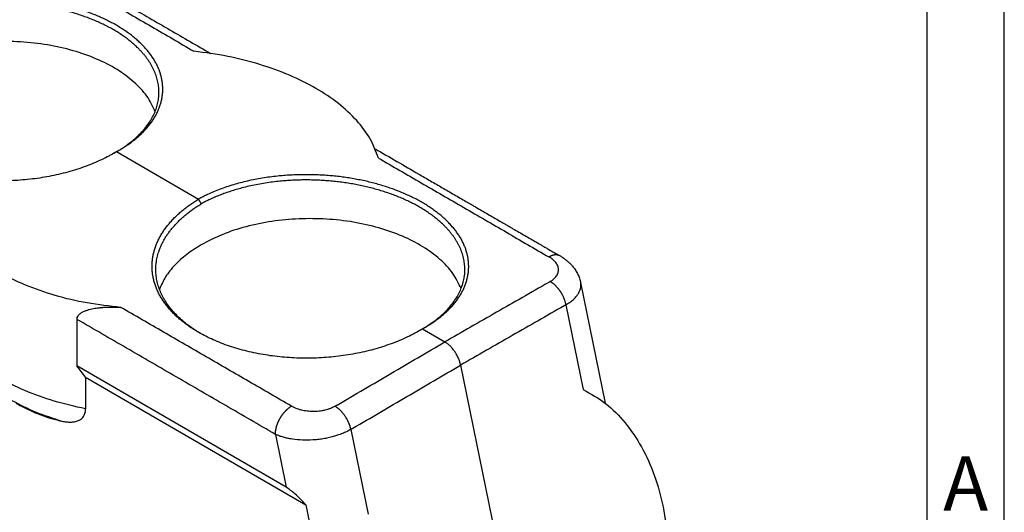
# Model space of a CAD drawing. Units: millimetres. Extents: x -307 to 287, y 0 to 420.
# Drawn here: x 160 to 287, y 278 to 342 of the extents above; entities that cross this region are included whole.
import ezdxf

# ---------------------------------------------------------------- set-up
doc = ezdxf.new("R2010")
doc.units = ezdxf.units.MM
doc.layers.add('1', color=7, linetype='Continuous')
doc.styles.add('CONVERTER_11', font='ARIAL.TTF', dxfattribs={"width": 1.2})

# ---------------------------------------------------------------- blocks, each defined once
blk = doc.blocks.new('_formato_A4', base_point=(306.935, 0))
at = {"layer": '1', "color": 7, "linetype": 'Continuous'}
for p, q in [((297, 0), (297, 210)), ((292, 5), (292, 184))]:
    blk.add_line(p, q, dxfattribs=at)
at = {"layer": '1', "color": 7, "insert": (294.5, 140.5), "char_height": 3.5, "attachment_point": 5, "line_spacing_factor": 1.320528, "style": 'CONVERTER_11'}
blk.add_mtext('A', dxfattribs=at)

msp = doc.modelspace()

# ---------------------------------------------------------------- linework, layer by layer
at = {"color": 2, "linetype": 'Continuous'}
for p, q in [((171.79, 324.604), (172.143, 324.807)), ((172.143, 324.807), (182.75, 318.668)), ((182.75, 318.668), (183.103, 318.056)), ((232.22, 307.907), (235.422, 292.275)), ((230.329, 305.008), (232.569, 294.07)), ((167.037, 303.122), (167.037, 297.101)), ((211.388, 301.686), (211.741, 301.889)), ((211.741, 301.889), (214.642, 300.21)), ((194.115, 281.429), (167.037, 297.101)), ((216.69, 297.211), (230.479, 229.882)), ((168.145, 295.646), (196.655, 279.145)), ((168.145, 295.646), (168.145, 291.557)), ((192.716, 288.26), (194.115, 281.429)), ((202.493, 288.897), (204.733, 277.959)), ((196.655, 279.145), (198.808, 268.631))]:
    msp.add_line(p, q, dxfattribs=at)
for points, knots in [([(160.111, 350.567), (161.95, 349.502), (165.628, 347.373), (171.146, 344.18), (176.663, 340.987), (180.341, 338.858), (182.181, 337.793)], [0, 0, 0, 0, 6.3749043, 12.7498086, 19.1247127, 25.4996168, 25.4996168, 25.4996168, 25.4996168]), ([(161.558, 350.685), (163.592, 349.508), (167.66, 347.154), (173.486, 343.782), (179.037, 340.569), (182.554, 338.533), (184.313, 337.516)], [0, 0, 0, 0, 7.0501669, 14.1003367, 20.1956654, 26.2909941, 26.2909941, 26.2909941, 26.2909941]), ([(172.465, 324.988), (172.596, 325.064), (172.856, 325.217), (173.295, 325.492), (173.774, 325.815), (174.284, 326.19), (174.766, 326.577), (175.218, 326.976), (175.641, 327.385), (176.032, 327.805), (176.392, 328.234), (176.72, 328.671), (177.015, 329.116), (177.276, 329.568), (177.504, 330.026), (177.698, 330.491), (177.857, 330.959), (177.982, 331.432), (178.071, 331.907), (178.125, 332.385), (178.144, 332.864), (178.128, 333.344), (178.076, 333.824), (177.989, 334.302), (177.868, 334.779), (177.711, 335.252), (177.52, 335.722), (177.295, 336.188), (177.036, 336.648), (176.743, 337.102), (176.419, 337.549), (176.062, 337.989), (175.673, 338.42), (175.253, 338.843), (174.804, 339.256), (174.325, 339.658), (173.817, 340.049), (173.282, 340.428), (172.72, 340.796), (172.132, 341.15), (171.519, 341.49), (170.882, 341.816), (170.224, 342.127), (169.543, 342.423), (168.842, 342.703), (168.122, 342.967), (167.383, 343.215), (166.628, 343.445), (165.858, 343.657), (165.074, 343.851), (164.277, 344.028), (163.468, 344.185), (162.649, 344.324), (161.822, 344.444), (160.988, 344.544), (160.148, 344.626), (159.304, 344.687), (158.456, 344.729), (157.607, 344.751), (156.758, 344.753), (155.911, 344.735), (155.067, 344.698), (154.227, 344.641), (153.338, 344.559), (152.402, 344.448), (151.424, 344.302), (150.461, 344.129), (149.515, 343.929), (148.59, 343.702), (147.686, 343.45), (146.808, 343.172), (145.956, 342.869), (145.133, 342.543), (144.403, 342.221), (143.762, 341.911), (143.383, 341.712), (143.19, 341.607), (143.178, 341.601), (143.165, 341.593), (143.156, 341.589), (143.152, 341.586)], [0, 0, 0, 0, 0.4559361, 0.9051676, 1.5543242, 2.1875353, 2.8051388, 3.4075552, 3.995298, 4.5689856, 5.1286106, 5.674403, 6.2074356, 6.7289023, 7.240124, 7.7425517, 8.2369344, 8.724561, 9.2072594, 9.6869232, 10.1654936, 10.6449389, 11.1265689, 11.6117174, 12.1022318, 12.59987, 13.106289, 13.6230372, 14.1507397, 14.6900668, 15.2421067, 15.8078191, 16.3880453, 16.9835181, 17.5940456, 18.2193045, 18.8596217, 19.5152398, 20.1863279, 20.872991, 21.574356, 22.2894203, 23.018014, 23.759922, 24.5148907, 25.2826336, 26.0618431, 26.8510703, 27.6498592, 28.4577313, 29.2741893, 30.0987216, 30.929902, 31.7658965, 32.606108, 33.4499304, 34.2967515, 35.1459559, 35.9958851, 36.8447496, 37.6919254, 38.5367896, 39.3787233, 40.217114, 41.2164867, 42.2057978, 43.1841099, 44.1505132, 45.1041348, 46.0427354, 46.9641338, 47.8677388, 48.7530216, 49.6195303, 50.2610399, 50.8900556, 50.9036189, 50.9181656, 50.9331018, 50.9478333, 50.9478333, 50.9478333, 50.9478333]), ([(177.647, 332.487), (177.647, 332.56), (177.645, 332.707), (177.631, 332.971), (177.601, 333.279), (177.548, 333.629), (177.475, 333.979), (177.384, 334.327), (177.273, 334.674), (177.143, 335.019), (176.994, 335.362), (176.826, 335.703), (176.64, 336.04), (176.436, 336.375), (176.213, 336.706), (175.973, 337.033), (175.715, 337.355), (175.439, 337.674), (175.146, 337.988), (174.801, 338.332), (174.397, 338.703), (173.929, 339.096), (173.433, 339.478), (172.911, 339.848), (172.362, 340.207), (171.787, 340.553), (171.189, 340.885), (170.567, 341.204), (169.923, 341.508), (169.259, 341.797), (168.574, 342.07), (167.87, 342.328), (167.148, 342.569), (166.411, 342.794), (165.658, 343.001), (164.892, 343.191), (164.114, 343.363), (163.324, 343.516), (162.524, 343.652), (161.716, 343.769), (160.901, 343.866), (160.081, 343.945), (159.256, 344.005), (158.428, 344.045), (157.599, 344.066), (156.77, 344.068), (155.943, 344.05), (155.119, 344.013), (154.299, 343.957), (153.431, 343.877), (152.518, 343.767), (151.563, 343.625), (150.624, 343.455), (149.701, 343.259), (148.847, 343.05), (148.061, 342.831), (147.342, 342.61), (146.641, 342.372), (145.958, 342.117), (145.296, 341.846), (144.673, 341.568), (144.091, 341.286), (143.722, 341.092), (143.535, 340.99), (143.525, 340.985), (143.515, 340.98), (143.509, 340.976), (143.505, 340.974)], [0, 0, 0, 0, 0.2200946, 0.4405999, 0.7930885, 1.1472439, 1.5038408, 1.8636284, 2.2273277, 2.5956282, 2.9691864, 3.3486246, 3.7340682, 4.1257469, 4.5241305, 4.9296476, 5.3426877, 5.7636036, 6.1927134, 6.6303035, 7.226563, 7.8372388, 8.462648, 9.1030253, 9.758533, 10.4292702, 11.1143861, 11.812903, 12.5246501, 13.2494124, 13.9869364, 14.7369366, 15.4981362, 16.2691203, 17.0494376, 17.8386143, 18.6361584, 19.4415633, 20.253436, 21.0699855, 21.8906231, 22.7147509, 23.541765, 24.3710585, 25.2010117, 26.0298783, 26.8570453, 27.6819002, 28.5038344, 29.3222461, 30.2977198, 31.2632836, 32.2180204, 33.1610396, 34.0914865, 34.8557298, 35.6083228, 36.3489257, 37.0772259, 37.7929434, 38.4958364, 39.1213649, 39.7346638, 39.7467398, 39.758141, 39.7692805, 39.7805703, 39.7805703, 39.7805703, 39.7805703]), ([(177.162, 330.024), (176.831, 330.698), (176.138, 332.113), (174.391, 333.918), (172.184, 335.529), (169.517, 336.879), (166.49, 337.938), (163.19, 338.673), (159.719, 339.062), (156.184, 339.093), (152.693, 338.767), (149.361, 338.083), (146.264, 337.104), (144.403, 336.139), (143.505, 335.673)], [0, 0, 0, 0, 2.2388693, 4.7039785, 7.4309065, 10.4175912, 13.6336789, 17.0287643, 20.539055, 24.0929434, 27.616004, 31.0357968, 34.2868047, 37.3158769, 37.3158769, 37.3158769, 37.3158769]), ([(206.057, 323.974), (205.736, 324.82), (205.066, 326.586), (203.236, 328.953), (200.855, 331.147), (197.907, 333.104), (194.483, 334.79), (190.656, 336.159), (186.519, 337.212), (183.642, 337.597), (182.181, 337.793)], [0, 0, 0, 0, 2.7033485, 5.6403812, 8.8647423, 12.3931387, 16.2126647, 20.288107, 24.5679958, 28.9895157, 28.9895157, 28.9895157, 28.9895157]), ([(172.287, 324.886), (172.382, 324.943), (172.571, 325.057), (173.28, 325.504), (174.336, 326.271), (175.587, 327.468), (176.563, 328.752), (177.141, 329.896), (177.442, 330.826), (177.571, 331.451), (177.637, 332.005), (177.644, 332.326), (177.647, 332.487)], [0, 0, 0, 0, 0.3326535, 0.6616264, 2.5158877, 4.2372152, 5.8358591, 7.3331744, 8.0546742, 8.7632801, 9.2455038, 9.7266315, 9.7266315, 9.7266315, 9.7266315]), ([(172.143, 324.807), (172.171, 324.822), (172.226, 324.852), (172.307, 324.898), (172.386, 324.943), (172.438, 324.973), (172.465, 324.988)], [0, 0, 0, 0, 0.09413782, 0.18799769, 0.27844971, 0.36864106, 0.36864106, 0.36864106, 0.36864106]), ([(205.622, 325.182), (206.563, 324.638), (208.445, 323.548), (210.836, 322.165), (212.794, 321.031), (214.065, 320.295), (215.082, 319.707), (215.855, 319.26), (216.618, 318.818), (217.209, 318.476), (217.581, 318.261), (217.764, 318.155), (217.901, 318.075), (218.029, 318.002), (218.164, 317.923), (218.326, 317.83), (218.485, 317.737), (218.611, 317.665), (218.706, 317.609), (218.802, 317.554), (219.116, 317.371), (219.656, 317.058), (220.416, 316.617), (221.181, 316.173), (221.816, 315.806), (222.326, 315.511), (222.615, 315.343), (222.806, 315.233), (222.9, 315.179), (222.992, 315.126), (223.119, 315.053), (223.279, 314.961), (223.921, 314.591), (225.003, 313.966), (226.161, 313.295), (226.919, 312.856), (227.3, 312.635), (227.668, 312.423), (228.176, 312.129), (228.812, 311.761), (229.32, 311.466), (229.574, 311.319)], [0, 0, 0, 0, 3.2622647, 6.5245294, 8.2870716, 10.0496139, 10.9308846, 11.8121562, 12.7266679, 13.574702, 13.8617072, 14.0153383, 14.2117908, 14.3369437, 14.4559359, 14.682003, 14.8971791, 15.0080583, 15.1180295, 15.228235, 15.3384035, 16.2101336, 17.1006896, 17.9747799, 18.8620691, 19.3011036, 19.7424877, 19.8649275, 19.9619733, 20.0684486, 20.1816004, 20.4026734, 20.6228905, 22.4039563, 24.1502142, 24.63944, 25.0312032, 25.4718255, 25.9124885, 26.7937639, 27.6750389, 27.6750389, 27.6750389, 27.6750389]), ([(171.722, 324.558), (171.597, 324.487), (171.344, 324.343), (170.427, 323.855), (168.901, 323.155), (166.691, 322.376), (164.344, 321.762), (162.312, 321.398), (160.648, 321.195), (159.384, 321.089), (158.113, 321.03), (156.84, 321.017), (155.57, 321.052), (154.309, 321.133), (153.06, 321.26), (151.829, 321.434), (150.62, 321.653), (149.439, 321.916), (148.29, 322.223), (147.176, 322.572), (146.103, 322.961), (145.084, 323.387), (144.12, 323.842), (143.513, 324.178), (143.213, 324.344)], [0, 0, 0, 0, 0.4332933, 0.8717137, 3.1152784, 5.4617352, 7.8925713, 10.3863917, 11.6499224, 12.9189752, 14.1916238, 15.4659268, 16.7373762, 18.0016866, 19.2569829, 20.5014288, 21.7305956, 22.9407824, 24.1305348, 25.2985042, 26.4412315, 27.5556863, 28.6100995, 29.6369379, 29.6369379, 29.6369379, 29.6369379]), ([(171.79, 324.604), (171.786, 324.602), (171.78, 324.598), (171.77, 324.592), (171.76, 324.585), (171.719, 324.561), (171.647, 324.518), (171.579, 324.477), (171.545, 324.457)], [0, 0, 0, 0, 0.0116322, 0.02316127, 0.03495852, 0.04739623, 0.16641666, 0.28584914, 0.28584914, 0.28584914, 0.28584914]), ([(172.143, 324.807), (172.108, 324.786), (172.038, 324.743), (171.932, 324.68), (171.827, 324.618), (171.757, 324.578), (171.722, 324.558)], [0, 0, 0, 0, 0.12327164, 0.24696255, 0.36781185, 0.48906406, 0.48906406, 0.48906406, 0.48906406]), ([(206.057, 323.974), (207.897, 322.91), (211.575, 320.781), (217.092, 317.587), (222.61, 314.394), (226.288, 312.265), (228.127, 311.201)], [0, 0, 0, 0, 6.3749041, 12.7498081, 19.1247124, 25.4996167, 25.4996167, 25.4996167, 25.4996167]), ([(212.063, 302.069), (212.194, 302.146), (212.454, 302.298), (212.893, 302.574), (213.372, 302.897), (213.882, 303.272), (214.364, 303.659), (214.816, 304.057), (215.238, 304.467), (215.63, 304.886), (215.99, 305.315), (216.318, 305.753), (216.613, 306.197), (216.874, 306.649), (217.102, 307.108), (217.296, 307.572), (217.455, 308.041), (217.58, 308.514), (217.669, 308.989), (217.723, 309.467), (217.742, 309.946), (217.726, 310.426), (217.674, 310.906), (217.587, 311.384), (217.466, 311.86), (217.309, 312.334), (217.118, 312.804), (216.893, 313.269), (216.634, 313.73), (216.341, 314.184), (216.017, 314.631), (215.66, 315.071), (215.271, 315.502), (214.851, 315.925), (214.402, 316.338), (213.923, 316.74), (213.415, 317.131), (212.88, 317.51), (212.318, 317.877), (211.73, 318.231), (211.117, 318.572), (210.48, 318.898), (209.822, 319.209), (209.141, 319.505), (208.44, 319.785), (207.72, 320.049), (206.981, 320.296), (206.226, 320.526), (205.456, 320.739), (204.672, 320.933), (203.875, 321.109), (203.066, 321.267), (202.247, 321.406), (201.42, 321.526), (200.586, 321.626), (199.746, 321.707), (198.902, 321.769), (198.054, 321.81), (197.205, 321.832), (196.356, 321.835), (195.509, 321.817), (194.665, 321.78), (193.825, 321.722), (192.936, 321.641), (192, 321.529), (191.022, 321.384), (190.059, 321.211), (189.113, 321.011), (188.188, 320.784), (187.284, 320.531), (186.406, 320.254), (185.554, 319.951), (184.731, 319.625), (184.001, 319.303), (183.36, 318.992), (182.981, 318.794), (182.788, 318.689), (182.776, 318.682), (182.763, 318.675), (182.754, 318.67), (182.75, 318.668)], [0, 0, 0, 0, 0.4559361, 0.9051676, 1.5543242, 2.1875353, 2.8051388, 3.4075552, 3.995298, 4.5689856, 5.1286106, 5.674403, 6.2074356, 6.7289023, 7.240124, 7.7425517, 8.2369344, 8.724561, 9.2072594, 9.6869232, 10.1654936, 10.6449389, 11.1265689, 11.6117174, 12.1022318, 12.59987, 13.106289, 13.6230372, 14.1507397, 14.6900668, 15.2421067, 15.8078191, 16.3880453, 16.9835181, 17.5940456, 18.2193045, 18.8596217, 19.5152398, 20.1863279, 20.872991, 21.574356, 22.2894203, 23.018014, 23.759922, 24.5148907, 25.2826336, 26.0618431, 26.8510703, 27.6498592, 28.4577313, 29.2741893, 30.0987216, 30.929902, 31.7658965, 32.606108, 33.4499304, 34.2967515, 35.1459559, 35.9958851, 36.8447496, 37.6919254, 38.5367896, 39.3787233, 40.217114, 41.2164867, 42.2057978, 43.1841099, 44.1505132, 45.1041348, 46.0427354, 46.9641338, 47.8677388, 48.7530216, 49.6195303, 50.2610399, 50.8900556, 50.9036189, 50.9181656, 50.9331018, 50.9478333, 50.9478333, 50.9478333, 50.9478333]), ([(217.245, 309.569), (217.245, 309.642), (217.243, 309.789), (217.229, 310.053), (217.199, 310.361), (217.146, 310.711), (217.073, 311.061), (216.982, 311.409), (216.871, 311.756), (216.741, 312.101), (216.592, 312.444), (216.424, 312.784), (216.238, 313.122), (216.034, 313.457), (215.811, 313.787), (215.571, 314.114), (215.313, 314.437), (215.037, 314.755), (214.744, 315.069), (214.399, 315.414), (213.995, 315.784), (213.527, 316.177), (213.031, 316.559), (212.509, 316.93), (211.96, 317.289), (211.385, 317.634), (210.787, 317.967), (210.165, 318.285), (209.521, 318.589), (208.857, 318.878), (208.172, 319.152), (207.468, 319.41), (206.746, 319.651), (206.009, 319.876), (205.256, 320.083), (204.49, 320.272), (203.712, 320.444), (202.922, 320.598), (202.122, 320.734), (201.313, 320.85), (200.499, 320.948), (199.679, 321.027), (198.854, 321.086), (198.026, 321.127), (197.197, 321.148), (196.368, 321.15), (195.541, 321.132), (194.717, 321.095), (193.897, 321.039), (193.029, 320.958), (192.116, 320.849), (191.161, 320.706), (190.222, 320.537), (189.299, 320.341), (188.445, 320.131), (187.659, 319.913), (186.94, 319.691), (186.239, 319.453), (185.556, 319.199), (184.894, 318.928), (184.271, 318.65), (183.689, 318.367), (183.32, 318.173), (183.133, 318.072), (183.123, 318.067), (183.113, 318.061), (183.107, 318.058), (183.103, 318.056)], [0, 0, 0, 0, 0.2200946, 0.4405999, 0.7930885, 1.1472439, 1.5038408, 1.8636284, 2.2273277, 2.5956282, 2.9691864, 3.3486246, 3.7340682, 4.1257469, 4.5241305, 4.9296476, 5.3426877, 5.7636036, 6.1927134, 6.6303035, 7.226563, 7.8372387, 8.462648, 9.1030253, 9.758533, 10.4292702, 11.1143861, 11.812903, 12.5246501, 13.2494124, 13.9869364, 14.7369366, 15.4981362, 16.2691203, 17.0494376, 17.8386143, 18.6361584, 19.4415633, 20.253436, 21.0699855, 21.8906231, 22.7147509, 23.541765, 24.3710585, 25.2010117, 26.0298783, 26.8570453, 27.6819002, 28.5038344, 29.3222461, 30.2977198, 31.2632836, 32.2180204, 33.1610396, 34.0914865, 34.8557298, 35.6083228, 36.3489257, 37.0772259, 37.7929434, 38.4958364, 39.1213649, 39.7346638, 39.7467398, 39.758141, 39.7692805, 39.7805703, 39.7805703, 39.7805703, 39.7805703]), ([(182.811, 301.426), (182.803, 301.431), (182.785, 301.441), (182.569, 301.566), (182.172, 301.805), (181.61, 302.175), (181.075, 302.558), (180.568, 302.954), (180.089, 303.363), (179.639, 303.784), (179.219, 304.216), (178.831, 304.659), (178.474, 305.111), (178.149, 305.572), (177.857, 306.042), (177.598, 306.519), (177.373, 307.002), (177.182, 307.492), (177.025, 307.986), (176.903, 308.483), (176.817, 308.985), (176.765, 309.488), (176.749, 309.993), (176.768, 310.499), (176.822, 311.004), (176.911, 311.507), (177.036, 312.009), (177.195, 312.508), (177.389, 313.003), (177.617, 313.493), (177.878, 313.977), (178.173, 314.455), (178.5, 314.926), (178.86, 315.389), (179.252, 315.843), (179.674, 316.287), (180.127, 316.721), (180.608, 317.144), (181.119, 317.555), (181.64, 317.941), (182.168, 318.303), (182.524, 318.53), (182.711, 318.645), (182.724, 318.652), (182.737, 318.66), (182.745, 318.665), (182.75, 318.668)], [0, 0, 0, 0, 0.0303503, 0.0606756, 0.7477271, 1.4200496, 2.0778419, 2.7213691, 3.3509706, 3.9670706, 4.5694336, 5.1579448, 5.7334161, 6.2967598, 6.8489966, 7.3912622, 7.9242393, 8.4485299, 8.965657, 9.4772264, 9.9849187, 10.4904774, 10.9950762, 11.4998336, 12.0065437, 12.5169633, 13.0327974, 13.5556866, 14.0867127, 14.6264055, 15.1760597, 15.736856, 16.3098645, 16.8960508, 17.4955207, 18.1081591, 18.7345262, 19.375089, 20.0302311, 20.7002629, 21.3203198, 21.9514359, 21.9653081, 21.9801985, 21.9955, 22.0106051, 22.0106051, 22.0106051, 22.0106051]), ([(172.712, 304.675), (171.251, 304.836), (168.376, 305.152), (164.237, 306.134), (160.406, 307.458), (156.98, 309.131), (154.029, 311.105), (151.646, 313.347), (149.817, 315.792), (149.155, 317.614), (148.835, 318.494)], [0, 0, 0, 0, 4.4074771, 8.6702002, 12.730728, 16.5436348, 20.0803889, 23.3351355, 26.3311173, 29.1259569, 29.1259569, 29.1259569, 29.1259569]), ([(177.245, 309.569), (177.247, 309.681), (177.25, 309.907), (177.275, 310.245), (177.317, 310.594), (177.378, 310.952), (177.46, 311.319), (177.561, 311.686), (177.687, 312.068), (177.841, 312.465), (178.027, 312.876), (178.236, 313.283), (178.469, 313.685), (178.726, 314.083), (179.007, 314.475), (179.311, 314.862), (179.637, 315.242), (179.986, 315.615), (180.356, 315.981), (180.747, 316.339), (181.159, 316.689), (181.592, 317.031), (182.053, 317.37), (182.544, 317.706), (182.892, 317.926), (183.073, 318.037), (183.084, 318.044), (183.093, 318.05), (183.1, 318.054), (183.103, 318.056)], [0, 0, 0, 0, 0.3381941, 0.6769896, 1.0169483, 1.3903967, 1.7665983, 2.1462385, 2.5299808, 2.9740538, 3.4242152, 3.8812734, 4.3459762, 4.8190117, 5.3010105, 5.7925488, 6.2936117, 6.8040463, 7.3242064, 7.8543948, 8.3948684, 8.9458423, 9.507494, 10.1128654, 10.7289936, 10.7414025, 10.7531807, 10.7646985, 10.776327, 10.776327, 10.776327, 10.776327]), ([(216.76, 307.106), (216.429, 307.78), (215.736, 309.195), (213.989, 310.999), (211.782, 312.611), (209.115, 313.961), (206.088, 315.02), (202.788, 315.755), (199.317, 316.144), (195.782, 316.174), (192.291, 315.849), (188.959, 315.165), (185.862, 314.186), (184.001, 313.221), (183.103, 312.755)], [0, 0, 0, 0, 2.2388693, 4.7039785, 7.4309065, 10.4175912, 13.6336789, 17.0287643, 20.539055, 24.0929434, 27.616004, 31.0357968, 34.2868047, 37.3158769, 37.3158769, 37.3158769, 37.3158769]), ([(183.103, 312.755), (182.468, 312.358), (181.244, 311.595), (179.7, 310.196), (178.466, 308.702), (177.953, 307.581), (177.706, 307.04)], [0, 0, 0, 0, 2.2438592, 4.3172123, 6.2285233, 8.0033482, 8.0033482, 8.0033482, 8.0033482]), ([(229.574, 311.319), (229.562, 311.326), (229.537, 311.341), (229.498, 311.36), (229.458, 311.377), (229.417, 311.393), (229.376, 311.407), (229.334, 311.42), (229.291, 311.431), (229.247, 311.44), (229.203, 311.447), (229.159, 311.453), (229.114, 311.457), (229.068, 311.46), (229.022, 311.46), (228.976, 311.459), (228.929, 311.457), (228.882, 311.453), (228.835, 311.447), (228.787, 311.44), (228.74, 311.432), (228.692, 311.422), (228.644, 311.41), (228.597, 311.397), (228.549, 311.383), (228.501, 311.367), (228.454, 311.351), (228.406, 311.333), (228.359, 311.313), (228.296, 311.286), (228.218, 311.249), (228.158, 311.217), (228.127, 311.201)], [0, 0, 0, 0, 0.0433491, 0.0867329, 0.130192, 0.1737656, 0.2174918, 0.2614067, 0.305544, 0.349935, 0.3946083, 0.4395891, 0.4848996, 0.5305585, 0.5765812, 0.6229796, 0.6697622, 0.716934, 0.764497, 0.8124499, 0.8607884, 0.9095055, 0.9585914, 1.0080342, 1.0578192, 1.1079303, 1.158349, 1.2090555, 1.2600286, 1.3112455, 1.4143102, 1.5180578, 1.5180578, 1.5180578, 1.5180578]), ([(228.281, 308.007), (228.446, 308.112), (228.759, 308.311), (229.037, 308.618), (229.173, 308.832), (229.228, 308.936), (229.275, 309.044), (229.326, 309.193), (229.363, 309.378), (229.367, 309.595), (229.337, 309.812), (229.268, 310.033), (229.158, 310.255), (229.019, 310.458), (228.844, 310.661), (228.636, 310.853), (228.392, 311.04), (228.217, 311.146), (228.127, 311.201)], [0, 0, 0, 0, 0.5873305, 1.108446, 1.2238143, 1.3484662, 1.4587784, 1.5781436, 1.8188921, 2.0217815, 2.2257559, 2.4744221, 2.7136486, 2.9665025, 3.2100795, 3.5162452, 3.8141586, 4.1296899, 4.1296899, 4.1296899, 4.1296899]), ([(229.575, 311.319), (229.575, 311.319), (229.575, 311.319), (229.575, 311.319), (229.575, 311.319), (229.575, 311.319), (229.575, 311.319), (229.575, 311.319), (229.574, 311.319), (229.574, 311.319), (229.574, 311.319)], [0, 0, 0, 0, 0.00011425561, 0.00022851117, 0.00034276669, 0.00045702215, 0.00057127758, 0.00068553296, 0.00079978829, 0.00091404358, 0.00091404358, 0.00091404358, 0.00091404358]), ([(229.575, 311.319), (229.622, 311.291), (229.716, 311.236), (229.828, 311.166), (229.918, 311.107), (229.984, 311.063), (230.051, 311.017), (230.135, 310.958), (230.235, 310.885), (230.352, 310.795), (230.461, 310.708), (230.564, 310.621), (230.663, 310.534), (230.76, 310.444), (230.856, 310.352), (230.97, 310.237), (231.111, 310.085), (231.272, 309.894), (231.436, 309.679), (231.594, 309.447), (231.742, 309.198), (231.87, 308.95), (231.983, 308.695), (232.081, 308.434), (232.162, 308.167), (232.202, 307.99), (232.22, 307.907)], [0, 0, 0, 0, 0.1626468, 0.3287476, 0.3943834, 0.4864076, 0.5644394, 0.6401521, 0.7955475, 0.9340828, 1.0827188, 1.2132432, 1.3386865, 1.4801537, 1.6090078, 1.737137, 1.9673572, 2.2298522, 2.4869271, 2.7779028, 3.0703874, 3.3560833, 3.6138084, 3.9066391, 4.1938015, 4.4499759, 4.4499759, 4.4499759, 4.4499759]), ([(182.985, 301.327), (182.72, 301.489), (182.198, 301.807), (181.443, 302.341), (180.727, 302.911), (180.056, 303.524), (179.452, 304.162), (178.917, 304.821), (178.452, 305.501), (178.06, 306.198), (177.743, 306.909), (177.501, 307.633), (177.335, 308.365), (177.268, 308.936), (177.248, 309.337), (177.246, 309.491), (177.245, 309.569)], [0, 0, 0, 0, 0.930625, 1.8332828, 2.7708787, 3.6782659, 4.555428, 5.4029863, 6.2238681, 7.0215379, 7.7987175, 8.5584687, 9.306026, 10.0469878, 10.2789163, 10.5106756, 10.5106756, 10.5106756, 10.5106756]), ([(211.885, 301.968), (211.98, 302.025), (212.169, 302.138), (212.878, 302.586), (213.934, 303.353), (215.184, 304.55), (216.161, 305.834), (216.739, 306.977), (217.04, 307.907), (217.169, 308.533), (217.235, 309.087), (217.242, 309.408), (217.245, 309.569)], [0, 0, 0, 0, 0.3326535, 0.6616264, 2.5158877, 4.2372152, 5.8358591, 7.3331744, 8.0546742, 8.7632801, 9.2455038, 9.7266315, 9.7266315, 9.7266315, 9.7266315]), ([(228.281, 308.007), (228.238, 307.983), (228.154, 307.934), (225.839, 306.611), (221.335, 304.036), (216.873, 301.485), (214.642, 300.21)], [0, 0, 0, 0, 0.1456345, 0.2912688, 8.0005994, 15.7099301, 15.7099301, 15.7099301, 15.7099301]), ([(230.329, 305.008), (230.322, 305.043), (230.308, 305.113), (230.284, 305.219), (230.256, 305.327), (230.225, 305.435), (230.19, 305.546), (230.152, 305.657), (230.11, 305.769), (230.065, 305.881), (230.016, 305.994), (229.964, 306.107), (229.909, 306.219), (229.86, 306.311), (229.819, 306.385), (229.788, 306.44), (229.756, 306.495), (229.723, 306.549), (229.69, 306.603), (229.656, 306.657), (229.621, 306.71), (229.586, 306.762), (229.55, 306.814), (229.513, 306.866), (229.476, 306.916), (229.439, 306.966), (229.4, 307.016), (229.362, 307.064), (229.323, 307.112), (229.27, 307.175), (229.203, 307.251), (229.122, 307.34), (229.039, 307.424), (228.955, 307.506), (228.871, 307.583), (228.787, 307.656), (228.702, 307.725), (228.617, 307.79), (228.532, 307.85), (228.448, 307.906), (228.365, 307.959), (228.308, 307.991), (228.281, 308.007)], [0, 0, 0, 0, 0.105998, 0.2145647, 0.3256008, 0.4389883, 0.5545922, 0.6722588, 0.7918184, 0.913084, 1.0358543, 1.1599135, 1.2850338, 1.4109768, 1.4741813, 1.5374983, 1.6008962, 1.6643427, 1.7278056, 1.7912526, 1.8546514, 1.9179695, 1.9811749, 2.0442355, 2.1071197, 2.1697961, 2.2322338, 2.2944025, 2.3562722, 2.417814, 2.5397974, 2.6601376, 2.7786304, 2.895088, 3.0093391, 3.1212311, 3.2306299, 3.3374215, 3.4415108, 3.5428235, 3.6413036, 3.7369151, 3.7369151, 3.7369151, 3.7369151]), ([(230.329, 305.008), (230.496, 305.111), (230.816, 305.309), (231.179, 305.598), (231.434, 305.837), (231.601, 306.014), (231.751, 306.197), (231.883, 306.382), (231.997, 306.573), (232.09, 306.764), (232.163, 306.956), (232.217, 307.151), (232.248, 307.342), (232.26, 307.53), (232.253, 307.717), (232.232, 307.841), (232.22, 307.907)], [0, 0, 0, 0, 0.5871739, 1.1295032, 1.3880204, 1.6332587, 1.8607333, 2.0978179, 2.3141746, 2.5275066, 2.7341931, 2.9294446, 3.1327558, 3.3137318, 3.4940772, 3.6922799, 3.6922799, 3.6922799, 3.6922799]), ([(167.037, 303.122), (167.038, 303.143), (167.039, 303.185), (167.054, 303.316), (167.117, 303.506), (167.256, 303.698), (167.406, 303.841), (167.549, 303.947), (167.707, 304.045), (167.914, 304.151), (168.208, 304.272), (168.569, 304.386), (168.962, 304.482), (169.337, 304.554), (169.737, 304.615), (170.156, 304.663), (170.585, 304.697), (170.994, 304.717), (171.407, 304.726), (171.849, 304.722), (172.292, 304.706), (172.581, 304.685), (172.712, 304.675)], [0, 0, 0, 0, 0.0623172, 0.1251568, 0.3947211, 0.6523011, 0.8281856, 1.013467, 1.1863701, 1.3872091, 1.7105642, 2.1379089, 2.5218949, 2.9227496, 3.2822103, 3.7372472, 4.1884044, 4.5728864, 4.9641584, 5.4269104, 5.8991857, 6.2949597, 6.2949597, 6.2949597, 6.2949597]), ([(194.782, 291.901), (192.943, 292.966), (189.265, 295.095), (183.747, 298.288), (178.23, 301.481), (174.552, 303.61), (172.712, 304.675)], [0, 0, 0, 0, 6.3749043, 12.7498086, 19.1247127, 25.4996168, 25.4996168, 25.4996168, 25.4996168]), ([(230.329, 305.008), (230.287, 304.984), (230.203, 304.936), (227.887, 303.613), (223.383, 301.038), (218.921, 298.487), (216.69, 297.211)], [0, 0, 0, 0, 0.1456332, 0.2912666, 8.0005973, 15.7099279, 15.7099279, 15.7099279, 15.7099279]), ([(168.145, 291.557), (166.778, 291.863), (164.108, 292.46), (160.352, 293.821), (156.978, 295.469), (154.086, 297.411), (151.678, 299.564), (150.529, 301.26), (149.979, 302.071)], [0, 0, 0, 0, 4.1987132, 8.1987585, 11.9541491, 15.4345478, 18.6307598, 21.561108, 21.561108, 21.561108, 21.561108]), ([(192.716, 288.26), (190.576, 289.499), (186.297, 291.976), (179.877, 295.691), (173.457, 299.407), (169.177, 301.884), (167.037, 303.122)], [0, 0, 0, 0, 7.4174559, 14.8349118, 22.2523679, 29.6698241, 29.6698241, 29.6698241, 29.6698241]), ([(211.741, 301.889), (211.769, 301.904), (211.824, 301.934), (211.905, 301.979), (211.984, 302.024), (212.036, 302.054), (212.063, 302.069)], [0, 0, 0, 0, 0.09413779, 0.18799769, 0.27845227, 0.36864106, 0.36864106, 0.36864106, 0.36864106]), ([(211.32, 301.64), (211.195, 301.568), (210.942, 301.425), (210.025, 300.937), (208.499, 300.237), (206.289, 299.457), (203.942, 298.843), (201.91, 298.479), (200.246, 298.277), (198.982, 298.171), (197.711, 298.112), (196.438, 298.099), (195.168, 298.133), (193.907, 298.214), (192.658, 298.342), (191.427, 298.516), (190.218, 298.734), (189.037, 298.998), (187.888, 299.304), (186.774, 299.653), (185.701, 300.043), (184.682, 300.469), (183.718, 300.924), (183.111, 301.26), (182.811, 301.426)], [0, 0, 0, 0, 0.4332933, 0.8717137, 3.1152784, 5.4617352, 7.8925713, 10.3863917, 11.6499224, 12.9189752, 14.1916238, 15.4659268, 16.7373762, 18.0016866, 19.2569829, 20.5014288, 21.7305956, 22.9407824, 24.1305348, 25.2985042, 26.4412315, 27.5556863, 28.6100995, 29.6369379, 29.6369379, 29.6369379, 29.6369379]), ([(211.388, 301.686), (211.384, 301.684), (211.378, 301.68), (211.368, 301.673), (211.358, 301.667), (211.317, 301.642), (211.245, 301.599), (211.177, 301.559), (211.142, 301.539)], [0, 0, 0, 0, 0.0116322, 0.02316127, 0.03495852, 0.04739623, 0.16641666, 0.28584914, 0.28584914, 0.28584914, 0.28584914]), ([(211.741, 301.889), (211.706, 301.867), (211.636, 301.825), (211.53, 301.762), (211.425, 301.7), (211.355, 301.66), (211.32, 301.64)], [0, 0, 0, 0, 0.12326704, 0.24696255, 0.367812, 0.48906406, 0.48906406, 0.48906406, 0.48906406]), ([(200.444, 291.896), (200.488, 291.921), (200.576, 291.973), (202.986, 293.384), (207.675, 296.13), (212.32, 298.85), (214.642, 300.21)], [0, 0, 0, 0, 0.1525224, 0.3050446, 8.3789951, 16.4529456, 16.4529456, 16.4529456, 16.4529456]), ([(216.69, 297.211), (216.675, 297.28), (216.642, 297.429), (216.577, 297.652), (216.497, 297.882), (216.376, 298.18), (216.196, 298.546), (215.94, 298.961), (215.65, 299.345), (215.383, 299.633), (215.159, 299.84), (214.993, 299.975), (214.822, 300.1), (214.704, 300.172), (214.642, 300.21)], [0, 0, 0, 0, 0.2104098, 0.4591403, 0.6967961, 0.9381108, 1.4262672, 1.9162341, 2.3990837, 2.8667562, 3.0930207, 3.3127767, 3.5091593, 3.7272659, 3.7272659, 3.7272659, 3.7272659]), ([(168.145, 295.646), (167.96, 295.893), (167.594, 296.38), (167.222, 296.862), (167.037, 297.101)], [0, 0, 0, 0, 0.9233606, 1.828371, 1.828371, 1.828371, 1.828371]), ([(202.493, 288.897), (202.537, 288.923), (202.624, 288.975), (205.034, 290.386), (209.723, 293.132), (214.368, 295.851), (216.69, 297.211)], [0, 0, 0, 0, 0.152521, 0.3050423, 8.3789928, 16.4529433, 16.4529433, 16.4529433, 16.4529433]), ([(232.569, 294.07), (233.557, 293.509), (235.579, 292.36), (238.104, 289.772), (240.229, 286.63), (241.87, 282.948), (243, 278.847), (243.586, 274.429), (243.621, 269.811), (243.092, 265.121), (242.058, 260.463), (240.928, 257.49), (240.364, 256.006)], [0, 0, 0, 0, 3.3931023, 6.9485946, 10.7204478, 14.7327043, 18.981667, 23.4406361, 28.0652596, 32.7987146, 37.5765727, 42.3314216, 42.3314216, 42.3314216, 42.3314216]), ([(164.813, 290.025), (163.646, 290.408), (161.382, 291.151), (159.275, 292.264), (158.255, 292.804)], [0, 0, 0, 0, 3.6773063, 7.1344272, 7.1344272, 7.1344272, 7.1344272]), ([(159.13, 292.301), (159.603, 292.041), (160.535, 291.529), (161.964, 290.906), (163.384, 290.392), (164.338, 290.147), (164.813, 290.025)], [0, 0, 0, 0, 1.6178838, 3.1901569, 4.6710511, 6.1428214, 6.1428214, 6.1428214, 6.1428214]), ([(192.716, 288.26), (192.717, 288.296), (192.717, 288.37), (192.723, 288.463), (192.729, 288.54), (192.735, 288.599), (192.742, 288.659), (192.751, 288.719), (192.76, 288.781), (192.771, 288.843), (192.783, 288.906), (192.796, 288.97), (192.81, 289.034), (192.826, 289.099), (192.843, 289.165), (192.861, 289.231), (192.88, 289.298), (192.901, 289.365), (192.923, 289.433), (192.946, 289.501), (192.97, 289.569), (192.996, 289.637), (193.023, 289.705), (193.051, 289.774), (193.081, 289.842), (193.111, 289.911), (193.143, 289.979), (193.176, 290.047), (193.21, 290.115), (193.245, 290.182), (193.281, 290.249), (193.318, 290.316), (193.356, 290.382), (193.395, 290.447), (193.435, 290.512), (193.476, 290.576), (193.517, 290.639), (193.56, 290.701), (193.603, 290.763), (193.647, 290.824), (193.691, 290.883), (193.736, 290.942), (193.782, 290.999), (193.828, 291.055), (193.874, 291.11), (193.921, 291.164), (193.969, 291.217), (194.016, 291.268), (194.064, 291.318), (194.112, 291.367), (194.16, 291.415), (194.209, 291.461), (194.257, 291.505), (194.305, 291.548), (194.354, 291.59), (194.402, 291.63), (194.45, 291.669), (194.498, 291.707), (194.546, 291.743), (194.609, 291.788), (194.687, 291.842), (194.751, 291.882), (194.782, 291.901)], [0, 0, 0, 0, 0.1088047, 0.2218401, 0.2799396, 0.3390839, 0.3992639, 0.460468, 0.5226825, 0.585891, 0.6500747, 0.7152122, 0.7812796, 0.8482506, 0.9160963, 0.9847853, 1.0542839, 1.1245558, 1.1955627, 1.2672638, 1.3396164, 1.4125754, 1.4860942, 1.560124, 1.6346149, 1.7095148, 1.7847709, 1.8603288, 1.9361334, 2.0121284, 2.0882573, 2.1644629, 2.2406878, 2.3168745, 2.3929659, 2.4689049, 2.5446352, 2.620101, 2.6952475, 2.7700211, 2.8443693, 2.9182411, 2.9915869, 3.0643591, 3.1365117, 3.2080009, 3.2787845, 3.3488231, 3.4180791, 3.4865175, 3.5541053, 3.6208124, 3.6866109, 3.7514754, 3.815383, 3.8783133, 3.9402485, 4.001173, 4.0610737, 4.1199401, 4.2345339, 4.3449194, 4.3449194, 4.3449194, 4.3449194]), ([(200.444, 291.896), (200.338, 291.837), (200.139, 291.728), (199.81, 291.589), (199.479, 291.474), (199.111, 291.375), (198.749, 291.301), (198.367, 291.248), (197.99, 291.216), (197.599, 291.207), (197.209, 291.22), (196.824, 291.255), (196.445, 291.312), (196.069, 291.392), (195.716, 291.491), (195.373, 291.613), (195.067, 291.745), (194.87, 291.853), (194.782, 291.901)], [0, 0, 0, 0, 0.3628588, 0.6808251, 1.0711269, 1.4117474, 1.824818, 2.1773502, 2.5689105, 2.9591287, 3.3495067, 3.738259, 4.1205119, 4.4966979, 4.8926023, 5.2183598, 5.5897427, 5.8908116, 5.8908116, 5.8908116, 5.8908116]), ([(202.493, 288.897), (202.485, 288.932), (202.469, 289.001), (202.441, 289.105), (202.411, 289.21), (202.377, 289.318), (202.339, 289.426), (202.299, 289.536), (202.255, 289.647), (202.208, 289.758), (202.157, 289.87), (202.103, 289.981), (202.047, 290.093), (201.987, 290.204), (201.924, 290.313), (201.859, 290.422), (201.791, 290.529), (201.721, 290.635), (201.649, 290.738), (201.574, 290.839), (201.498, 290.937), (201.42, 291.033), (201.341, 291.125), (201.261, 291.215), (201.18, 291.3), (201.098, 291.382), (201.016, 291.461), (200.933, 291.535), (200.851, 291.605), (200.769, 291.672), (200.687, 291.734), (200.605, 291.792), (200.525, 291.846), (200.471, 291.879), (200.444, 291.896)], [0, 0, 0, 0, 0.104881, 0.2124644, 0.3226465, 0.4353042, 0.550296, 0.667461, 0.786621, 0.9075799, 1.0301261, 1.1540327, 1.2790604, 1.4049581, 1.531466, 1.6583174, 1.7852412, 1.9119645, 2.0382152, 2.1637245, 2.2882292, 2.4114751, 2.5332179, 2.6532268, 2.7712852, 2.8871936, 3.0007697, 3.1118511, 3.2202945, 3.3259782, 3.4288, 3.5286801, 3.625558, 3.7193946, 3.7193946, 3.7193946, 3.7193946]), ([(164.813, 290.025), (164.999, 289.985), (165.369, 289.906), (165.834, 289.855), (166.2, 289.845), (166.461, 289.856), (166.718, 289.888), (166.967, 289.943), (167.204, 290.024), (167.426, 290.135), (167.626, 290.277), (167.85, 290.505), (168.051, 290.856), (168.125, 291.205), (168.143, 291.443), (168.144, 291.519), (168.145, 291.557)], [0, 0, 0, 0, 0.5703718, 1.135186, 1.3998631, 1.6666975, 1.91865, 2.1764429, 2.4309888, 2.6668675, 2.9196523, 3.162576, 3.6207163, 4.1095369, 4.2213107, 4.336026, 4.336026, 4.336026, 4.336026]), ([(202.493, 288.897), (202.307, 288.797), (201.958, 288.607), (201.383, 288.358), (200.806, 288.145), (200.184, 287.957), (199.558, 287.803), (198.897, 287.676), (198.226, 287.583), (197.331, 287.505), (196.226, 287.491), (195.131, 287.591), (194.313, 287.741), (193.755, 287.881), (193.233, 288.043), (192.895, 288.185), (192.716, 288.26)], [0, 0, 0, 0, 0.6322529, 1.1920142, 1.8797818, 2.4743786, 3.1405947, 3.8135499, 4.4912307, 5.1718931, 6.5090678, 7.7991889, 8.4642638, 9.004055, 9.5221481, 10.1031441, 10.1031441, 10.1031441, 10.1031441]), ([(196.655, 279.145), (196.203, 279.641), (195.431, 280.487), (194.501, 281.153), (194.115, 281.429)], [0, 0, 0, 0, 2.0048876, 3.4237342, 3.4237342, 3.4237342, 3.4237342])]:
    msp.add_open_spline(points, degree=3, knots=knots, dxfattribs=at)
msp.add_open_spline([(232.22, 307.907), (232.22, 307.907), (232.22, 307.907), (232.22, 307.907)], degree=3, dxfattribs=at)

# ---------------------------------------------------------------- block references
at = {"layer": '1', "xscale": 2, "yscale": 2, "zscale": 2}
msp.add_blockref('_formato_A4', (306.935, 0), dxfattribs=at)

doc.saveas('drawing.dxf')
